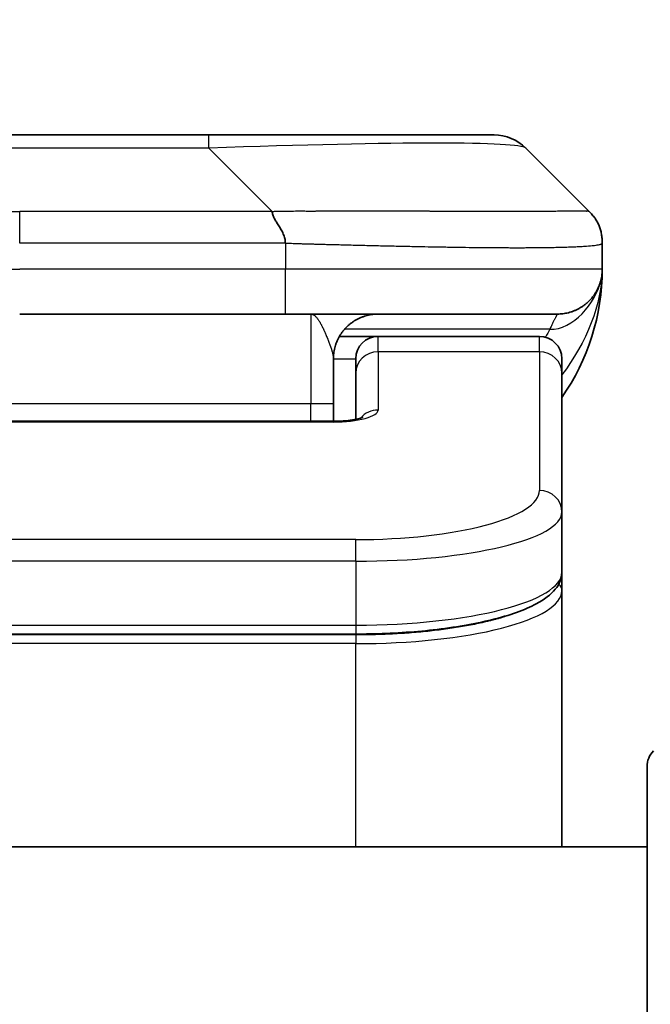
# Model space of a CAD drawing. Units: millimetres. Extents: x 0 to 10812, y 0 to 1967.
# Drawn here: x 3251 to 3265, y 1129 to 1151 of the extents above; entities that cross this region are included whole.
import ezdxf

# ---------------------------------------------------------------- set-up
doc = ezdxf.new("R2010")
doc.units = ezdxf.units.MM
for name, color, linetype, lineweight in [('Dimension (ISO)', 7, 'Continuous', 18), ('Dimension (ISO) @ 1', 7, 'Continuous', 18), ('Visible (ISO)', 7, 'Continuous', 35), ('Visible Narrow (ISO)', 7, 'Continuous', 25)]:
    doc.layers.add(name, color=color, linetype=linetype, lineweight=lineweight)
doc.styles.add('Note Text (TK)', font='MS PGothic.ttf')
doc.dimstyles.new('Default - Method 1b (TK)', dxfattribs={"dimscale": 5.5, "dimtxt": 2.5, "dimasz": 2.5, "dimexe": 1, "dimexo": 1.5, "dimgap": 1, "dimtad": 1, "dimtoh": 1, "dimrnd": 1e-08, "dimdsep": 46, "dimtxsty": 'Note Text (TK)', "dimblk": 'OPEN', "dimcen": 0.09, "dimdle": 5, "dimclrd": 100, "dimclre": 100, "dimclrt": 7, "dimadec": 1, "dimazin": 1, "dimtfac": 1, "dimtmove": 0, "dimatfit": 3, "dimldrblk": 'OPEN', "dimfxl": 0, "dimtolj": 1, "dimlwd": -1, "dimlwe": -1, "dimarcsym": 0})

# ---------------------------------------------------------------- blocks, each defined once
blk = doc.blocks.new('_Open')
at = {"color": 0, "linetype": 'ByBlock', "lineweight": -2}
for p, q in [((-1, 0.1667), (0, 0)), ((-1, -0.1667), (0, 0)), ((0, 0), (-1, 0))]:
    blk.add_line(p, q, dxfattribs=at)
blk = doc.blocks.new('*D39')
at = {"layer": 'Defpoints', "color": 0, "transparency": 16777216}
for p in [(3289.781, 1220.518), (3211.781, 1131.584), (3289.781, 1131.584)]:
    blk.add_point(p, dxfattribs=at)
at = {"layer": 'Dimension (ISO)', "color": 100, "transparency": 16777216}
for p, q in [((3211.781, 1142.084), (3211.781, 1227.518)), ((3289.781, 1142.084), (3289.781, 1227.518)), ((3229.281, 1220.518), (3272.281, 1220.518))]:
    blk.add_line(p, q, dxfattribs=at)
at = {"layer": 'Dimension (ISO)', "color": 100, "transparency": 16777216, "xscale": 17.5, "yscale": 17.5, "zscale": 17.5, "rotation": 180}
blk.add_blockref('_Open', (3211.781, 1220.518), dxfattribs=at)
at = {"layer": 'Dimension (ISO)', "color": 100, "transparency": 16777216, "xscale": 17.5, "yscale": 17.5, "zscale": 17.5}
blk.add_blockref('_Open', (3289.781, 1220.518), dxfattribs=at)
at = {"layer": 'Dimension (ISO)', "color": 7, "transparency": 16777216, "insert": (3239.496, 1236.268), "char_height": 17.5, "attachment_point": 4, "style": 'Note Text (TK)'}
blk.add_mtext('\\A1;78', dxfattribs=at)

msp = doc.modelspace()

# ---------------------------------------------------------------- linework, layer by layer
at = {"layer": 'Visible (ISO)'}
for p, q in [((3255.0032, 1148.6913), (3246.5595, 1148.6913)), ((3261.3671, 1148.6913), (3255.0032, 1148.6913)), ((3263.4885, 1146.9842), (3262.0742, 1148.3984)), ((3263.7813, 1146.2749), (3263.7813, 1146.2772)), ((3263.7813, 1146.2749), (3263.7813, 1145.6913)), ((3263.7813, 1145.6922), (3263.7813, 1145.6918)), ((3256.7102, 1144.6913), (3250.7814, 1144.6913)), ((3256.7102, 1144.6913), (3262.7814, 1144.6913)), ((3257.9153, 1144.1913), (3258.7814, 1144.1913)), ((3262.3814, 1144.1913), (3258.7814, 1144.1913)), ((3257.7814, 1143.6913), (3257.7814, 1142.6913)), ((3258.2814, 1143.3676), (3258.2814, 1143.6913)), ((3262.8814, 1143.3676), (3262.8814, 1143.6913)), ((3258.2814, 1143.3676), (3258.2814, 1142.3415)), ((3262.8814, 1143.3676), (3262.8814, 1140.2707)), ((3257.7814, 1142.298), (3257.7814, 1142.6913)), ((3243.7813, 1142.298), (3257.7814, 1142.298)), ((3262.8814, 1140.2707), (3262.8814, 1138.9249)), ((3262.8814, 1138.5107), (3262.8814, 1138.9249)), ((3262.8814, 1132.7913), (3262.8814, 1138.5107)), ((3258.2814, 1137.5459), (3243.2814, 1137.5459)), ((3264.7814, 1112.7913), (3264.7814, 1134.5842)), ((3264.7814, 1132.7913), (3236.7814, 1132.7913))]:
    msp.add_line(p, q, dxfattribs=at)
for centre, radius, start, end in [((3261.3671, 1147.6913), 1, 45, 90), ((3258.7814, 1145.6913), 5, 325.08479, 359.9992), ((3258.7814, 1143.6913), 0.5, 90, 180), ((3262.3814, 1143.6913), 0.5, 0, 90), ((3265.2814, 1134.5842), 0.5, 135, 180)]:
    msp.add_arc(centre, radius, start, end, dxfattribs=at)
for points, knots in [([(3256.4174, 1146.9842), (3256.4174, 1146.9718), (3256.4185, 1146.9591), (3256.4206, 1146.9463), (3256.4227, 1146.9336), (3256.4258, 1146.9208), (3256.4298, 1146.9079), (3256.4338, 1146.895), (3256.4386, 1146.882), (3256.4442, 1146.8688), (3256.4497, 1146.8558), (3256.456, 1146.8425), (3256.4629, 1146.8291), (3256.4765, 1146.8025), (3256.4925, 1146.7753), (3256.5098, 1146.7473), (3256.527, 1146.7195), (3256.5454, 1146.691), (3256.5638, 1146.6618), (3256.5822, 1146.6326), (3256.6007, 1146.6027), (3256.6178, 1146.5722), (3256.6351, 1146.5414), (3256.6512, 1146.51), (3256.6648, 1146.478), (3256.6717, 1146.4618), (3256.678, 1146.4455), (3256.6835, 1146.4291), (3256.6891, 1146.4125), (3256.6939, 1146.3958), (3256.6978, 1146.379), (3256.7018, 1146.362), (3256.7049, 1146.3449), (3256.707, 1146.3276), (3256.7092, 1146.3101), (3256.7103, 1146.2924), (3256.7103, 1146.2749)], [0, 0, 0, 0, 0.0639341, 0.0639341, 0.0639341, 0.1272797, 0.1272797, 0.1272797, 0.1901351, 0.1901351, 0.1901351, 0.2525914, 0.2525914, 0.2525914, 0.3765924, 0.3765924, 0.3765924, 0.4999823, 0.4999823, 0.4999823, 0.6233743, 0.6233743, 0.6233743, 0.7473816, 0.7473816, 0.7473816, 0.8098428, 0.8098428, 0.8098428, 0.8727042, 0.8727042, 0.8727042, 0.9360571, 0.9360571, 0.9360571, 1, 1, 1, 1]), ([(3263.7813, 1146.2749), (3263.7813, 1146.2924), (3263.781, 1146.3101), (3263.7798, 1146.3449), (3263.7788, 1146.362), (3263.7762, 1146.3958), (3263.7746, 1146.4125), (3263.7705, 1146.4456), (3263.7681, 1146.4618), (3263.7598, 1146.51), (3263.7528, 1146.5415), (3263.7353, 1146.6028), (3263.725, 1146.6327), (3263.7009, 1146.6911), (3263.6872, 1146.7196), (3263.6563, 1146.7753), (3263.6392, 1146.8026), (3263.6111, 1146.8426), (3263.6013, 1146.8558), (3263.5809, 1146.882), (3263.5702, 1146.895), (3263.5482, 1146.9208), (3263.5368, 1146.9336), (3263.5131, 1146.9591), (3263.5008, 1146.9718), (3263.4885, 1146.9842)], [0, 0, 0, 0, 0.0638986, 0.0638986, 0.1272191, 0.1272191, 0.1900582, 0.1900582, 0.2525056, 0.2525056, 0.3765059, 0.3765059, 0.4999109, 0.4999109, 0.6233265, 0.6233265, 0.7473585, 0.7473585, 0.8098304, 0.8098304, 0.8727, 0.8727, 0.9360574, 0.9360574, 1, 1, 1, 1]), ([(3263.7813, 1145.6913), (3263.7813, 1145.6912), (3263.7813, 1145.6911), (3263.7813, 1145.6877), (3263.7813, 1145.6857), (3263.7813, 1145.6789), (3263.7812, 1145.6758), (3263.7811, 1145.669), (3263.781, 1145.6659), (3263.7809, 1145.6595), (3263.7808, 1145.6575), (3263.7806, 1145.6532), (3263.7806, 1145.6515), (3263.7804, 1145.6468), (3263.7803, 1145.6438), (3263.78, 1145.6378), (3263.7798, 1145.6352), (3263.7793, 1145.6259), (3263.7788, 1145.6185), (3263.7778, 1145.6056), (3263.7773, 1145.6), (3263.7758, 1145.5845), (3263.7747, 1145.5747), (3263.7711, 1145.5462), (3263.7683, 1145.5282), (3263.7551, 1145.4558), (3263.7417, 1145.407), (3263.7189, 1145.3424), (3263.7126, 1145.3259), (3263.702, 1145.3005), (3263.6983, 1145.2919), (3263.692, 1145.2777), (3263.6895, 1145.2722), (3263.6847, 1145.2621), (3263.6825, 1145.2574), (3263.6779, 1145.2482), (3263.6756, 1145.2435), (3263.6719, 1145.2362), (3263.6704, 1145.2332), (3263.6658, 1145.2243), (3263.6632, 1145.2195), (3263.6587, 1145.2113), (3263.6568, 1145.2079), (3263.6443, 1145.1852), (3263.6408, 1145.1798), (3263.6353, 1145.1706), (3263.6342, 1145.1688), (3263.6342, 1145.1688)], [0, 0, 0, 0, 0.00004983, 0.00004983, 0.0022568, 0.0022568, 0.00812906, 0.00812906, 0.01595701, 0.01595701, 0.01882641, 0.01882641, 0.02036097, 0.02036097, 0.02191163, 0.02191163, 0.0228951, 0.0228951, 0.02518312, 0.02518312, 0.02684404, 0.02684404, 0.02985472, 0.02985472, 0.03596677, 0.03596677, 0.05481097, 0.05481097, 0.06124985, 0.06124985, 0.06439218, 0.06439218, 0.06626285, 0.06626285, 0.06780554, 0.06780554, 0.06935816, 0.06935816, 0.0705333, 0.0705333, 0.07321088, 0.07321088, 0.07613656, 0.07613656, 0.09592776, 0.09592776, 0.1164791, 0.1164791, 0.1164791, 0.1164791]), ([(3263.7813, 1145.6912), (3263.7813, 1145.6913), (3263.7813, 1145.6933), (3263.7813, 1145.6913), (3263.7813, 1145.6913), (3263.7813, 1145.6913), (3263.7813, 1145.6913), (3263.7813, 1145.6912), (3263.7813, 1145.6912), (3263.7813, 1145.6911), (3263.7813, 1145.6911), (3263.7813, 1145.6906), (3263.7813, 1145.6901), (3263.7813, 1145.689), (3263.7813, 1145.6884), (3263.7813, 1145.6782), (3263.7813, 1145.6799), (3263.7813, 1145.6788), (3263.7813, 1145.6873), (3263.7813, 1145.6913)], [0, 0, 0, 0, 0.07121856, 0.07121856, 0.07124373, 0.07124373, 0.07129424, 0.07129424, 0.07139603, 0.07139603, 0.07160283, 0.07160283, 0.07348355, 0.07348355, 0.07560664, 0.07560664, 0.10687908, 0.10687908, 0.13834887, 0.13834887, 0.13834887, 0.13834887]), ([(3257.7814, 1142.298), (3257.8555, 1142.298), (3257.9305, 1142.3007), (3258.0747, 1142.3108), (3258.1454, 1142.3188), (3258.2669, 1142.3377), (3258.3201, 1142.349), (3258.3779, 1142.3646), (3258.3932, 1142.3692), (3258.416, 1142.377), (3258.4245, 1142.3802), (3258.4353, 1142.3847), (3258.4384, 1142.3862), (3258.4395, 1142.3868), (3258.4396, 1142.3869), (3258.4396, 1142.3869)], [0, 0, 0, 0, 0.022246205, 0.022246205, 0.045380355, 0.045380355, 0.067678223, 0.067678223, 0.077438877, 0.077438877, 0.085819971, 0.085819971, 0.093057876, 0.093057876, 0.09466979, 0.09466979, 0.09466979, 0.09466979]), ([(3262.8814, 1138.9249), (3262.8814, 1138.7891), (3262.8241, 1138.6562), (3262.6335, 1138.4225), (3262.4901, 1138.317), (3262.0547, 1138.084), (3261.716, 1137.9639), (3260.9334, 1137.7703), (3260.4854, 1137.6929), (3259.5636, 1137.5892), (3259.0825, 1137.5583), (3258.4951, 1137.5469), (3258.3882, 1137.5459), (3258.2814, 1137.5459)], [0, 0, 0, 0, 0.1023296, 0.1023296, 0.2184711, 0.2184711, 0.38316084, 0.38316084, 0.53936663, 0.53936663, 0.68402263, 0.68402263, 0.71607399, 0.71607399, 0.71607399, 0.71607399])]:
    msp.add_open_spline(points, degree=3, knots=knots, dxfattribs=at)
for points, weights in [([(3262.7814, 1144.6913), (3263.3671, 1144.6913), (3263.7813, 1145.1055), (3263.7813, 1145.6913)], [1, 0.804737851912, 0.804737851912, 1]), ([(3257.7814, 1143.6913), (3257.7814, 1144.2771), (3258.1956, 1144.6913), (3258.7814, 1144.6913)], [1, 0.804737851845, 0.804737851845, 1])]:
    msp.add_rational_spline(points, weights, degree=3, dxfattribs=at)
at = {"layer": 'Visible Narrow (ISO)'}
for p, q in [((3255.0032, 1148.3984), (3255.0032, 1148.6913)), ((3255.0032, 1148.3984), (3246.5595, 1148.3984)), ((3256.4174, 1146.9842), (3255.0032, 1148.3984)), ((3245.1453, 1146.9842), (3250.7814, 1146.9842)), ((3250.7814, 1146.2771), (3250.7814, 1146.9842)), ((3256.4174, 1146.9842), (3250.7814, 1146.9842)), ((3256.7103, 1146.2749), (3256.7103, 1145.6913)), ((3244.8524, 1145.6913), (3250.7814, 1145.6913)), ((3256.7103, 1145.6913), (3250.7814, 1145.6913)), ((3263.7813, 1145.6913), (3256.7103, 1145.6913)), ((3257.2814, 1144.6913), (3257.2814, 1142.6913)), ((3262.6102, 1144.3506), (3258.0294, 1144.3506)), ((3258.7814, 1143.8506), (3258.7814, 1144.1913)), ((3262.3814, 1143.8506), (3262.3814, 1144.1913)), ((3262.3814, 1143.8506), (3258.7814, 1143.8506)), ((3258.7814, 1143.8506), (3258.7814, 1142.5489)), ((3262.3814, 1143.8506), (3262.3814, 1140.7537)), ((3257.7814, 1143.6913), (3258.2814, 1143.6913)), ((3243.7814, 1142.6913), (3257.2814, 1142.6913)), ((3257.2814, 1142.6913), (3257.7814, 1142.6913)), ((3257.2814, 1142.298), (3257.2814, 1142.6913)), ((3257.7814, 1142.281), (3243.7813, 1142.281)), ((3257.7814, 1142.298), (3257.7814, 1142.281)), ((3258.2814, 1139.6551), (3243.2814, 1139.6551)), ((3258.2814, 1139.1721), (3258.2814, 1139.6551)), ((3258.2814, 1139.1721), (3243.2814, 1139.1721)), ((3258.2814, 1139.1721), (3258.2814, 1137.7459)), ((3243.2814, 1137.7459), (3258.2814, 1137.7459)), ((3258.2814, 1137.7459), (3258.2814, 1137.5459)), ((3258.2814, 1137.525), (3243.2814, 1137.525)), ((3258.2814, 1137.525), (3258.2814, 1137.3318)), ((3258.2814, 1137.3318), (3243.2814, 1137.3318)), ((3258.2814, 1132.7913), (3258.2814, 1137.3318))]:
    msp.add_line(p, q, dxfattribs=at)
for centre, major_axis, ratio, start_param, end_param in [((3248.6389, 1147.6913), (-13.4415, -0.6951), 0.0318713, 3.1703227, 4.2175066), ((3256.7102, 1145.6913), (-0.0001, -1), 0.0000501, 0.0000001, 1.5707964), ((3258.7814, 1143.3676), (-0.5, 0), 0.9659258, 4.712389, 6.2831852), ((3262.3814, 1143.3676), (0.5, 0), 0.9659258, 0, 1.5707963), ((3257.7815, 1142.5489), (0.9999, 0), 0.2679501, 4.7122886, 6.2831855), ((3258.7814, 1142.066), (0.5, 0), 0.9659262, 1.5707914, 2.4633227), ((3258.2817, 1140.7536), (4.0996, 0.0001), 0.2679488, 4.7122936, 6.2831961), ((3262.3814, 1140.2707), (0.5, 0), 0.9659255, 6.2831808, 7.8539771), ((3258.2813, 1140.2707), (4.6, 0), 0.238824, 4.7123936, 6.2831852), ((3258.2813, 1138.9249), (-4.6, 0), 0.2563001, 1.5708007, 3.1415933), ((3258.2814, 1138.5107), (4.6, 0), 0.256298, 4.7123843, 6.2831855), ((3262.6814, 1138.5107), (0.2, 0), 0.9659258, 6.2831852, 7.1520206)]:
    msp.add_ellipse(centre, major_axis=major_axis, ratio=ratio, start_param=start_param, end_param=end_param, dxfattribs=at)
for points, knots in [([(3256.4174, 1146.9842), (3256.4532, 1146.9854), (3256.489, 1146.9865), (3256.5615, 1146.9884), (3256.5982, 1146.9891), (3256.7091, 1146.9911), (3256.7832, 1146.992), (3256.8684, 1146.9925), (3256.8795, 1146.9925), (3256.9518, 1146.9929), (3257.013, 1146.9929), (3257.0888, 1146.9928), (3257.1035, 1146.9928), (3257.1378, 1146.9927), (3257.1573, 1146.9927), (3257.2091, 1146.9925), (3257.2413, 1146.9925), (3257.287, 1146.9924), (3257.3005, 1146.9924), (3257.3301, 1146.9925), (3257.3462, 1146.9925), (3257.3743, 1146.9926), (3257.3864, 1146.9927), (3257.4153, 1146.9927), (3257.4322, 1146.9928), (3257.4602, 1146.9929), (3257.4714, 1146.9929), (3257.5291, 1146.993), (3257.5756, 1146.9931), (3257.6315, 1146.9933), (3257.6409, 1146.9933), (3257.7559, 1146.9935), (3257.8612, 1146.9937), (3257.9722, 1146.9939), (3257.9782, 1146.9939), (3258.0922, 1146.994), (3258.1999, 1146.9941), (3258.4199, 1146.9942), (3258.5321, 1146.9943), (3258.755, 1146.9942), (3258.8657, 1146.9942), (3259.079, 1146.994), (3259.1817, 1146.9939), (3259.2896, 1146.9937), (3259.2957, 1146.9937), (3259.4092, 1146.9936), (3259.5157, 1146.9934), (3259.7152, 1146.9931), (3259.8084, 1146.9929), (3259.9114, 1146.9927), (3259.9221, 1146.9927), (3260.0353, 1146.9925), (3260.1364, 1146.9923), (3260.3204, 1146.9919), (3260.4038, 1146.9917), (3260.5005, 1146.9915), (3260.515, 1146.9915), (3260.6254, 1146.9913), (3260.7197, 1146.9911), (3260.8866, 1146.9908), (3260.9598, 1146.9907), (3261.049, 1146.9906), (3261.0661, 1146.9905), (3261.1715, 1146.9904), (3261.2577, 1146.9903), (3261.3837, 1146.9902), (3261.4252, 1146.9902), (3261.4763, 1146.9902), (3261.4865, 1146.9902), (3261.508, 1146.9902), (3261.5193, 1146.9902), (3261.5344, 1146.9902), (3261.5433, 1146.9902), (3261.5571, 1146.9902), (3261.5721, 1146.9902), (3261.592, 1146.9902), (3261.6167, 1146.9902), (3261.6363, 1146.9902), (3261.6656, 1146.9902), (3261.685, 1146.9902), (3261.7428, 1146.9902), (3261.7807, 1146.9902), (3261.8764, 1146.9903), (3261.9333, 1146.9904), (3262.004, 1146.9905), (3262.0193, 1146.9905), (3262.1042, 1146.9906), (3262.1713, 1146.9908), (3262.2876, 1146.9911), (3262.3377, 1146.9912), (3262.3981, 1146.9914), (3262.41, 1146.9914), (3262.4812, 1146.9916), (3262.538, 1146.9918), (3262.6364, 1146.9922), (3262.6789, 1146.9924), (3262.7287, 1146.9926), (3262.7377, 1146.9926), (3262.7957, 1146.9929), (3262.842, 1146.9931), (3262.922, 1146.9934), (3262.9565, 1146.9935), (3262.9959, 1146.9937), (3263.0025, 1146.9937), (3263.0803, 1146.994), (3263.1426, 1146.9942), (3263.2013, 1146.9942), (3263.206, 1146.9942), (3263.2393, 1146.9943), (3263.2656, 1146.9942), (3263.3096, 1146.9941), (3263.3281, 1146.994), (3263.3481, 1146.9939), (3263.3511, 1146.9939), (3263.3705, 1146.9937), (3263.3851, 1146.9936), (3263.4006, 1146.9933), (3263.4029, 1146.9933), (3263.409, 1146.9932), (3263.4125, 1146.9931), (3263.4173, 1146.993), (3263.4185, 1146.993), (3263.4219, 1146.9929), (3263.4239, 1146.9929), (3263.4274, 1146.9928), (3263.429, 1146.9928), (3263.432, 1146.9927), (3263.4335, 1146.9926), (3263.4361, 1146.9926), (3263.4372, 1146.9926), (3263.4387, 1146.9926), (3263.439, 1146.9926), (3263.4408, 1146.9927), (3263.4421, 1146.9927), (3263.4463, 1146.9928), (3263.4489, 1146.9929), (3263.4525, 1146.9931), (3263.4536, 1146.9931), (3263.456, 1146.9932), (3263.4572, 1146.9932), (3263.4621, 1146.9932), (3263.4656, 1146.9931), (3263.4693, 1146.9928), (3263.47, 1146.9927), (3263.4743, 1146.9921), (3263.4776, 1146.9912), (3263.482, 1146.9892), (3263.4833, 1146.9884), (3263.486, 1146.9865), (3263.4872, 1146.9854), (3263.4885, 1146.9842)], [0, 0, 0, 0, 0.0095184, 0.0095184, 0.0192702, 0.0192702, 0.0389776, 0.0389776, 0.0419212, 0.0419212, 0.0581996, 0.0581996, 0.0621072, 0.0621072, 0.0673145, 0.0673145, 0.0758905, 0.0758905, 0.0794947, 0.0794947, 0.083783, 0.083783, 0.0870051, 0.0870051, 0.0915036, 0.0915036, 0.0944913, 0.0944913, 0.1069292, 0.1069292, 0.1094537, 0.1094537, 0.1377166, 0.1377166, 0.1393366, 0.1393366, 0.168411, 0.168411, 0.1989632, 0.1989632, 0.2294313, 0.2294313, 0.2581017, 0.2581017, 0.2598073, 0.2598073, 0.2901016, 0.2901016, 0.3171407, 0.3171407, 0.3203027, 0.3203027, 0.3504052, 0.3504052, 0.375904, 0.375904, 0.3804149, 0.3804149, 0.4103459, 0.4103459, 0.4344429, 0.4344429, 0.4402132, 0.4402132, 0.4700343, 0.4700343, 0.4849437, 0.4849437, 0.4886699, 0.4886699, 0.4928467, 0.4928467, 0.4942589, 0.4961219, 0.497985, 0.4998481, 0.5035714, 0.5072944, 0.5072944, 0.5147411, 0.5147411, 0.5296378, 0.5296378, 0.55297, 0.55297, 0.5594638, 0.5594638, 0.5893357, 0.5893357, 0.6133152, 0.6133152, 0.6192715, 0.6192715, 0.6492867, 0.6492867, 0.6738839, 0.6738839, 0.6793932, 0.6793932, 0.7095977, 0.7095977, 0.7347357, 0.7347357, 0.7399033, 0.7399033, 0.7958822, 0.7958822, 0.8008112, 0.8008112, 0.8314142, 0.8314142, 0.8573104, 0.8573104, 0.862117, 0.862117, 0.8881264, 0.8881264, 0.89291, 0.89291, 0.9006218, 0.9006218, 0.9035569, 0.9035569, 0.9083392, 0.9083392, 0.9122001, 0.9122001, 0.9161097, 0.9161097, 0.9192643, 0.9192643, 0.9202582, 0.9202582, 0.9244067, 0.9244067, 0.9334204, 0.9334204, 0.9376307, 0.9376307, 0.9424341, 0.9424341, 0.9581298, 0.9581298, 0.9615629, 0.9615629, 0.9810021, 0.9810021, 0.9905009, 0.9905009, 1, 1, 1, 1]), ([(3256.7103, 1146.2749), (3256.6927, 1146.2749), (3256.675, 1146.2749), (3256.657, 1146.2749), (3256.6394, 1146.2749), (3256.6216, 1146.2749), (3256.6037, 1146.275), (3256.5666, 1146.275), (3256.5288, 1146.2751), (3256.4907, 1146.2752), (3256.4151, 1146.2754), (3256.3384, 1146.2757), (3256.2634, 1146.276), (3256.1866, 1146.2762), (3256.1116, 1146.2765), (3256.0414, 1146.2767), (3256.0052, 1146.2769), (3255.9703, 1146.277), (3255.9371, 1146.277), (3255.9029, 1146.2771), (3255.8705, 1146.2771), (3255.8404, 1146.2772), (3255.8363, 1146.2772), (3255.8323, 1146.2772), (3255.8283, 1146.2772), (3255.8021, 1146.2772), (3255.7759, 1146.2772), (3255.7497, 1146.2772), (3255.7195, 1146.2771), (3255.6893, 1146.2771), (3255.6591, 1146.2771), (3255.5987, 1146.2771), (3255.5384, 1146.2771), (3255.478, 1146.2771), (3255.3574, 1146.2771), (3255.2368, 1146.2771), (3255.1161, 1146.2771), (3254.6344, 1146.2771), (3254.1526, 1146.2771), (3253.6708, 1146.2771), (3253.1891, 1146.2771), (3252.7074, 1146.2771), (3252.2257, 1146.2771), (3251.7442, 1146.2771), (3251.2628, 1146.2771), (3250.7814, 1146.2771)], [0, 0, 0, 0, 0.0070785, 0.0070785, 0.0070785, 0.0140046, 0.0140046, 0.0140046, 0.0283529, 0.0283529, 0.0283529, 0.0568624, 0.0568624, 0.0568624, 0.0860433, 0.0860433, 0.0860433, 0.101083, 0.101083, 0.101083, 0.1165632, 0.1165632, 0.1165632, 0.1186532, 0.1186532, 0.1186532, 0.1323804, 0.1323804, 0.1323804, 0.148198, 0.148198, 0.148198, 0.1798194, 0.1798194, 0.1798194, 0.2430144, 0.2430144, 0.2430144, 0.4954203, 0.4954203, 0.4954203, 0.7477818, 0.7477818, 0.7477818, 1, 1, 1, 1]), ([(3256.7103, 1146.2749), (3256.733, 1146.2742), (3256.7569, 1146.2735), (3256.8031, 1146.2721), (3256.8254, 1146.2715), (3256.8917, 1146.2694), (3256.9357, 1146.268), (3256.9869, 1146.2663), (3256.9936, 1146.2661), (3257.0399, 1146.2646), (3257.079, 1146.2634), (3257.1431, 1146.2614), (3257.1679, 1146.2607), (3257.2196, 1146.2591), (3257.2465, 1146.2584), (3257.2863, 1146.2573), (3257.2992, 1146.2569), (3257.3282, 1146.2561), (3257.345, 1146.2557), (3257.3923, 1146.2544), (3257.4218, 1146.2536), (3257.4632, 1146.2525), (3257.4748, 1146.2522), (3257.5349, 1146.2507), (3257.5832, 1146.2494), (3257.6414, 1146.2479), (3257.6512, 1146.2476), (3257.7711, 1146.2445), (3257.881, 1146.2417), (3257.997, 1146.2388), (3258.0033, 1146.2386), (3258.1228, 1146.2356), (3258.2358, 1146.2328), (3258.4672, 1146.2271), (3258.5856, 1146.2243), (3258.8215, 1146.2187), (3258.9391, 1146.216), (3259.1661, 1146.2109), (3259.2756, 1146.2085), (3259.3908, 1146.2061), (3259.3972, 1146.2059), (3259.519, 1146.2034), (3259.6332, 1146.201), (3259.8478, 1146.1968), (3259.9484, 1146.1949), (3260.0595, 1146.1929), (3260.0711, 1146.1927), (3260.1937, 1146.1905), (3260.3034, 1146.1887), (3260.5032, 1146.1855), (3260.594, 1146.1842), (3260.6992, 1146.1827), (3260.715, 1146.1825), (3260.8356, 1146.1809), (3260.9385, 1146.1797), (3261.1208, 1146.1777), (3261.2009, 1146.177), (3261.2983, 1146.1762), (3261.3171, 1146.176), (3261.4323, 1146.1752), (3261.5266, 1146.1746), (3261.6642, 1146.174), (3261.7094, 1146.1739), (3261.7652, 1146.1738), (3261.7763, 1146.1738), (3261.7997, 1146.1737), (3261.8121, 1146.1737), (3261.8285, 1146.1737), (3261.8382, 1146.1737), (3261.8532, 1146.1737), (3261.8695, 1146.1737), (3261.8804, 1146.1737), (3261.8966, 1146.1737), (3261.9181, 1146.1737), (3261.9394, 1146.1737), (3261.9713, 1146.1737), (3261.9924, 1146.1738), (3262.0551, 1146.1739), (3262.0962, 1146.174), (3262.1998, 1146.1745), (3262.2612, 1146.1749), (3262.3374, 1146.1756), (3262.3538, 1146.1757), (3262.4449, 1146.1766), (3262.5167, 1146.1775), (3262.6403, 1146.1794), (3262.6933, 1146.1804), (3262.757, 1146.1817), (3262.7695, 1146.182), (3262.8442, 1146.1837), (3262.9035, 1146.1852), (3263.0053, 1146.1883), (3263.049, 1146.1898), (3263.1, 1146.1917), (3263.1092, 1146.1921), (3263.168, 1146.1944), (3263.2147, 1146.1965), (3263.2946, 1146.2006), (3263.3287, 1146.2025), (3263.3674, 1146.2049), (3263.3739, 1146.2053), (3263.4495, 1146.2102), (3263.5088, 1146.215), (3263.5633, 1146.2205), (3263.5677, 1146.221), (3263.5983, 1146.2242), (3263.6219, 1146.2271), (3263.6607, 1146.2324), (3263.6766, 1146.2349), (3263.6934, 1146.238), (3263.696, 1146.2384), (3263.712, 1146.2414), (3263.7238, 1146.244), (3263.7357, 1146.2471), (3263.7375, 1146.2476), (3263.7421, 1146.2489), (3263.7447, 1146.2497), (3263.7482, 1146.2507), (3263.7491, 1146.251), (3263.7515, 1146.2518), (3263.753, 1146.2523), (3263.7554, 1146.2532), (3263.7565, 1146.2536), (3263.7586, 1146.2544), (3263.7596, 1146.2548), (3263.7613, 1146.2555), (3263.762, 1146.2558), (3263.7629, 1146.2562), (3263.7631, 1146.2563), (3263.7641, 1146.2567), (3263.7649, 1146.2571), (3263.7671, 1146.2583), (3263.7685, 1146.259), (3263.7709, 1146.2605), (3263.772, 1146.2613), (3263.7745, 1146.2632), (3263.7759, 1146.2644), (3263.7772, 1146.2659), (3263.7774, 1146.2661), (3263.7789, 1146.2678), (3263.7798, 1146.2693), (3263.7807, 1146.2714), (3263.7809, 1146.2721), (3263.7813, 1146.2735), (3263.7813, 1146.2742), (3263.7813, 1146.2749)], [0, 0, 0, 0, 0.0060309, 0.0060309, 0.0120008, 0.0120008, 0.0238645, 0.0238645, 0.0256517, 0.0256517, 0.0361314, 0.0361314, 0.0427402, 0.0427402, 0.0498324, 0.0498324, 0.053223, 0.053223, 0.0575464, 0.0575464, 0.0655788, 0.0655788, 0.0686905, 0.0686905, 0.0815644, 0.0815644, 0.0841798, 0.0841798, 0.1135151, 0.1135151, 0.1151996, 0.1151996, 0.1454965, 0.1454965, 0.177471, 0.177471, 0.2094958, 0.2094958, 0.2397564, 0.2397564, 0.24156, 0.24156, 0.2736902, 0.2736902, 0.3025081, 0.3025081, 0.3058861, 0.3058861, 0.3381271, 0.3381271, 0.3655453, 0.3655453, 0.3704056, 0.3704056, 0.402723, 0.402723, 0.4288146, 0.4288146, 0.4350703, 0.4350703, 0.4674378, 0.4674378, 0.4836361, 0.4836361, 0.4876853, 0.4876853, 0.4922244, 0.4922244, 0.4937592, 0.4957839, 0.4978088, 0.4998336, 0.4998336, 0.50388, 0.507926, 0.507926, 0.5160184, 0.5160184, 0.5322027, 0.5322027, 0.5575322, 0.5575322, 0.5645751, 0.5645751, 0.5969278, 0.5969278, 0.622829, 0.622829, 0.6292513, 0.6292513, 0.6615372, 0.6615372, 0.6878929, 0.6878929, 0.6937826, 0.6937826, 0.7259826, 0.7259826, 0.7526652, 0.7526652, 0.7581356, 0.7581356, 0.8171307, 0.8171307, 0.8223012, 0.8223012, 0.8543215, 0.8543215, 0.8813113, 0.8813113, 0.8863106, 0.8863106, 0.9133113, 0.9133113, 0.9182675, 0.9182675, 0.9262517, 0.9262517, 0.9292892, 0.9292892, 0.9342914, 0.9342914, 0.9382967, 0.9382967, 0.942181, 0.942181, 0.9451294, 0.9451294, 0.9460235, 0.9460235, 0.9495786, 0.9495786, 0.9566104, 0.9566104, 0.9630132, 0.9630132, 0.9732741, 0.9732741, 0.9754302, 0.9754302, 0.987634, 0.987634, 0.9937199, 0.9937199, 1, 1, 1, 1]), ([(3257.2814, 1144.6913), (3257.2875, 1144.6913), (3257.2937, 1144.6907), (3257.3061, 1144.6884), (3257.3123, 1144.6867), (3257.3246, 1144.6822), (3257.3308, 1144.6793), (3257.3439, 1144.6722), (3257.3507, 1144.6677), (3257.3631, 1144.6585), (3257.3686, 1144.6539), (3257.3803, 1144.6434), (3257.3865, 1144.6373), (3257.3989, 1144.6242), (3257.4051, 1144.6171), (3257.4175, 1144.602), (3257.4237, 1144.594), (3257.4313, 1144.5837), (3257.4325, 1144.582), (3257.4388, 1144.5733), (3257.4437, 1144.5661), (3257.4548, 1144.5494), (3257.461, 1144.5397), (3257.4734, 1144.5195), (3257.4796, 1144.509), (3257.492, 1144.4873), (3257.4982, 1144.4761), (3257.5061, 1144.4613), (3257.5079, 1144.458), (3257.511, 1144.4522), (3257.5123, 1144.4496), (3257.5167, 1144.4412), (3257.5198, 1144.4352), (3257.529, 1144.4172), (3257.5352, 1144.4048), (3257.5474, 1144.3797), (3257.5535, 1144.367), (3257.5657, 1144.341), (3257.5718, 1144.3277), (3257.58, 1144.3098), (3257.582, 1144.3054), (3257.5879, 1144.292), (3257.5919, 1144.2831), (3257.6019, 1144.2604), (3257.6079, 1144.2465), (3257.6198, 1144.2186), (3257.6258, 1144.2045), (3257.6374, 1144.1766), (3257.6431, 1144.1628), (3257.6506, 1144.1442), (3257.6525, 1144.1395), (3257.6582, 1144.1254), (3257.662, 1144.1159), (3257.6712, 1144.0926), (3257.6766, 1144.0788), (3257.6872, 1144.051), (3257.6925, 1144.0369), (3257.7027, 1144.0094), (3257.7077, 1143.9959), (3257.7138, 1143.9786), (3257.7151, 1143.9749), (3257.7175, 1143.9681), (3257.7186, 1143.9651), (3257.7219, 1143.9554), (3257.7242, 1143.9487), (3257.7288, 1143.9353), (3257.731, 1143.9286), (3257.7353, 1143.9154), (3257.7374, 1143.909), (3257.7414, 1143.8962), (3257.7434, 1143.8898), (3257.7463, 1143.8803), (3257.7472, 1143.8772), (3257.7491, 1143.8709), (3257.75, 1143.8678), (3257.7527, 1143.8585), (3257.7544, 1143.8524), (3257.7582, 1143.8385), (3257.7602, 1143.8308), (3257.7632, 1143.8189), (3257.7642, 1143.8147), (3257.7665, 1143.8045), (3257.7679, 1143.7986), (3257.7703, 1143.7869), (3257.7715, 1143.7811), (3257.7737, 1143.7695), (3257.7747, 1143.7638), (3257.776, 1143.7552), (3257.7764, 1143.7524), (3257.7773, 1143.7468), (3257.7776, 1143.7439), (3257.7787, 1143.7354), (3257.7793, 1143.7298), (3257.7801, 1143.7215), (3257.7803, 1143.7187), (3257.7807, 1143.7132), (3257.7808, 1143.7104), (3257.7811, 1143.7049), (3257.7812, 1143.7022), (3257.7813, 1143.6967), (3257.7814, 1143.694), (3257.7814, 1143.6913)], [0, 0, 0, 0, 0.0357391, 0.0357391, 0.0714276, 0.0714276, 0.1069934, 0.1069934, 0.146374, 0.146374, 0.1778665, 0.1778665, 0.2131795, 0.2131795, 0.2481077, 0.2481077, 0.2830384, 0.2830384, 0.290158, 0.290158, 0.3177948, 0.3177948, 0.3518922, 0.3518922, 0.3858677, 0.3858677, 0.4195016, 0.4195016, 0.4289742, 0.4289742, 0.4361937, 0.4361937, 0.4527857, 0.4527857, 0.4856985, 0.4856985, 0.5180049, 0.5180049, 0.5503132, 0.5503132, 0.560819, 0.560819, 0.5817648, 0.5817648, 0.613219, 0.613219, 0.6443164, 0.6443164, 0.6742763, 0.6742763, 0.6842367, 0.6842367, 0.7044353, 0.7044353, 0.7334076, 0.7334076, 0.7626004, 0.7626004, 0.7905673, 0.7905673, 0.7983646, 0.7983646, 0.8045547, 0.8045547, 0.8184536, 0.8184536, 0.8323977, 0.8323977, 0.8458165, 0.8458165, 0.8591361, 0.8591361, 0.865713, 0.865713, 0.872276, 0.872276, 0.8852744, 0.8852744, 0.9017165, 0.9017165, 0.9107488, 0.9107488, 0.9234818, 0.9234818, 0.9361949, 0.9361949, 0.9488971, 0.9488971, 0.9552087, 0.9552087, 0.9615717, 0.9615717, 0.9743525, 0.9743525, 0.9807142, 0.9807142, 0.9871628, 0.9871628, 0.9935495, 0.9935495, 1, 1, 1, 1]), ([(3262.7814, 1144.6913), (3262.7814, 1144.6913), (3262.7811, 1144.6909), (3262.7801, 1144.6891), (3262.7794, 1144.6877), (3262.7765, 1144.6823), (3262.7737, 1144.677), (3262.768, 1144.6662), (3262.7659, 1144.6622), (3262.7612, 1144.6533), (3262.7586, 1144.6484), (3262.753, 1144.6377), (3262.75, 1144.6319), (3262.7435, 1144.6194), (3262.74, 1144.6126), (3262.7327, 1144.5984), (3262.7289, 1144.5909), (3262.7208, 1144.5751), (3262.7165, 1144.5666), (3262.703, 1144.54), (3262.6932, 1144.5205), (3262.6773, 1144.4886), (3262.6719, 1144.4775), (3262.6605, 1144.4545), (3262.6547, 1144.4425), (3262.6426, 1144.4178), (3262.6364, 1144.4049), (3262.6236, 1144.3784), (3262.617, 1144.3647), (3262.6102, 1144.3506)], [0, 0, 0, 0, 0.0626039, 0.0626039, 0.1251107, 0.1251107, 0.2499017, 0.2499017, 0.3122263, 0.3122263, 0.374526, 0.374526, 0.4368184, 0.4368184, 0.4999384, 0.4999384, 0.5614738, 0.5614738, 0.6239035, 0.6239035, 0.7489857, 0.7489857, 0.8116368, 0.8116368, 0.8743576, 0.8743576, 0.9371461, 0.9371461, 1, 1, 1, 1]), ([(3262.1434, 1138.139), (3262.086, 1138.1108), (3262.0242, 1138.0833), (3261.9582, 1138.0564), (3261.8802, 1138.0246), (3261.7963, 1137.9937), (3261.7069, 1137.964), (3261.6618, 1137.949), (3261.6154, 1137.9343), (3261.5676, 1137.9199), (3261.5437, 1137.9128), (3261.5194, 1137.9056), (3261.4949, 1137.8986), (3261.4697, 1137.8914), (3261.4441, 1137.8842), (3261.4182, 1137.8772), (3261.3936, 1137.8705), (3261.3687, 1137.8639), (3261.3435, 1137.8573), (3261.3177, 1137.8506), (3261.2915, 1137.844), (3261.265, 1137.8374), (3261.2121, 1137.8243), (3261.1578, 1137.8116), (3261.1024, 1137.7992), (3260.9909, 1137.7742), (3260.8746, 1137.7507), (3260.754, 1137.7287), (3260.6348, 1137.707), (3260.5114, 1137.6869), (3260.3844, 1137.6683), (3260.2561, 1137.6496), (3260.1242, 1137.6326), (3259.9893, 1137.6174), (3259.8551, 1137.6022), (3259.7179, 1137.5889), (3259.5784, 1137.5773), (3259.4389, 1137.5658), (3259.2972, 1137.5561), (3259.1538, 1137.5484), (3259.0105, 1137.5406), (3258.8656, 1137.5347), (3258.7199, 1137.5308), (3258.5742, 1137.5269), (3258.4277, 1137.525), (3258.2814, 1137.525)], [0.32268798, 0.32268798, 0.32268798, 0.32268798, 0.37515521, 0.37515521, 0.37515521, 0.4372254, 0.4372254, 0.4372254, 0.46848685, 0.46848685, 0.46848685, 0.48411613, 0.48411613, 0.48411613, 0.50014445, 0.50014445, 0.50014445, 0.51536406, 0.51536406, 0.51536406, 0.5309841, 0.5309841, 0.5309841, 0.56222028, 0.56222028, 0.56222028, 0.62507106, 0.62507106, 0.62507106, 0.68719512, 0.68719512, 0.68719512, 0.74995928, 0.74995928, 0.74995928, 0.81246584, 0.81246584, 0.81246584, 0.87497011, 0.87497011, 0.87497011, 0.93748534, 0.93748534, 0.93748534, 1, 1, 1, 1])]:
    msp.add_open_spline(points, degree=3, knots=knots, dxfattribs=at)
for points in [[(3263.7813, 1145.6913), (3263.7813, 1144.918), (3263.4253, 1144.0565), (3262.8814, 1143.333)], [(3262.6102, 1144.3506), (3263.1277, 1144.334), (3263.6399, 1144.9235), (3263.7567, 1145.4693)], [(3262.6102, 1144.3506), (3262.5819, 1144.2912), (3262.5504, 1144.2319), (3262.516, 1144.1728)]]:
    msp.add_open_spline(points, degree=3, dxfattribs=at)

# ---------------------------------------------------------------- dimensions: what is measured, and where the dimension line sits
at = {"layer": 'Dimension (ISO) @ 1', "color": 100, "true_color": 0x00ff3f}
dim = msp.add_linear_dim(base=(3289.7814, 1220.518), p1=(3211.7814, 1131.5842), p2=(3289.7814, 1131.5842), angle=180, dimstyle='Default - Method 1b (TK)', override={"dimscale": 1, "dimtxt": 17.5, "dimasz": 17.5, "dimexe": 7, "dimexo": 10.5, "dimgap": 7, "dimtoh": 0, "dimdec": 2, "dimcen": 0.63, "dimtol": 0, "dimlim": 0, "dimtp": 0, "dimtm": 0, "dimtdec": 2, "dimtix": 0, "dimtofl": 0, "dimtmove": 0, "dimatfit": 1}, dxfattribs=at)
dim.commit()
dim.dimension.update_dxf_attribs({"geometry": '*D39', "text_midpoint": (3250.7814, 1220.518), "dimtype": 128})

doc.saveas('drawing.dxf')
